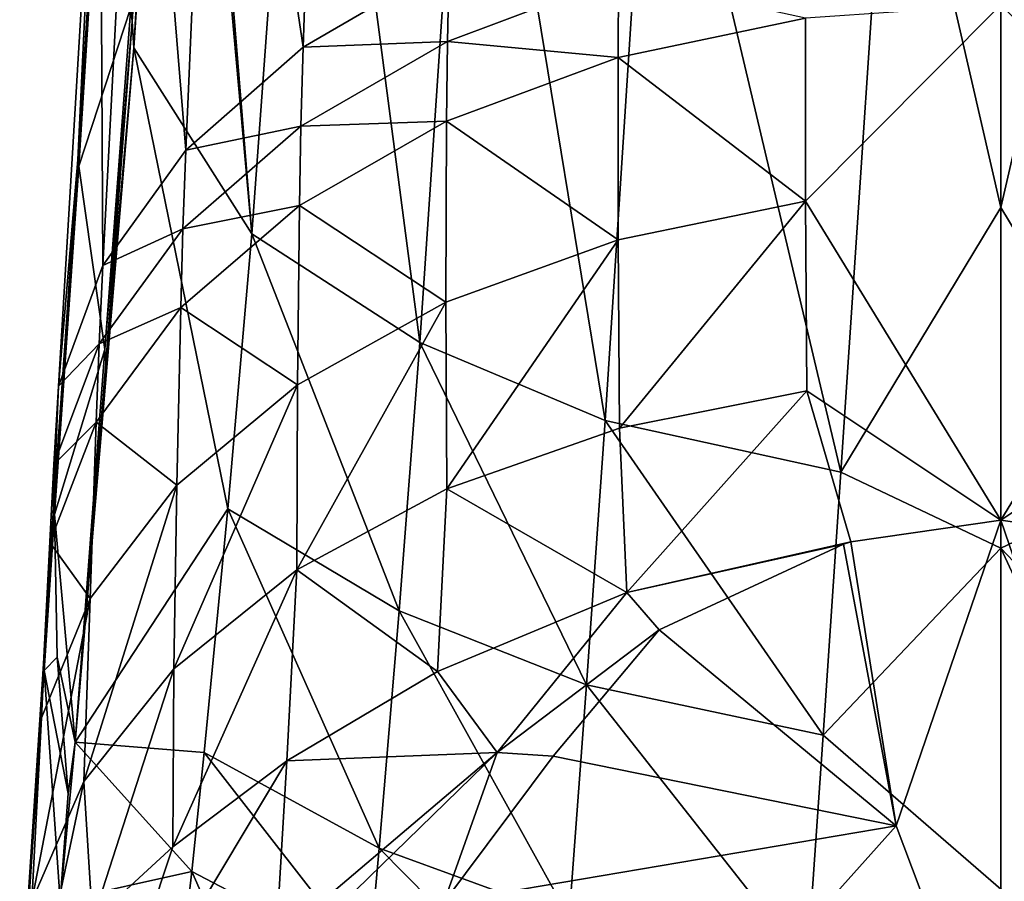
# Model space of a CAD drawing. Extents: x -200 to 325, y -250 to 45.
# Drawn here: x 253 to 270, y -72 to -57 of the extents above; entities that cross this region are included whole.
import ezdxf

# ---------------------------------------------------------------- set-up
doc = ezdxf.new("R2010")
doc.units = 0
doc.header["$MEASUREMENT"] = 0
doc.layers.add('LAYER00004', color=7, linetype='CONTINUOUS')

msp = doc.modelspace()

# ---------------------------------------------------------------- linework, layer by layer
at = {"layer": 'LAYER00004', "color": 253}
for points in [[(255.661, -46.607, 83.752), (255.713, -45.822, 82.376), (256.972, -61.221, 103.628)], [(255.713, -45.822, 82.376), (257.926, -48.108, 81.135), (256.972, -61.221, 103.628)], [(256.343, -47.737, 112.767), (257.862, -57.976, 134.229), (258.276, -45.911, 114.459)], [(257.862, -57.976, 134.229), (260.401, -56.495, 135.734), (258.276, -45.911, 114.459)], [(255.661, -46.607, 83.752), (256.972, -61.221, 103.628), (254.917, -57.989, 102.584)], [(254.917, -57.989, 102.584), (255.278, -51.735, 93.678), (255.661, -46.607, 83.752)], [(255.822, -59.766, 132.391), (256.343, -47.737, 112.767), (255.003, -49.775, 110.853)], [(255.822, -59.766, 132.391), (257.862, -57.976, 134.229), (256.343, -47.737, 112.767)], [(257.926, -48.108, 81.135), (259.895, -63.11, 102.65), (256.972, -61.221, 103.628)], [(257.926, -48.108, 81.135), (260.769, -50.141, 80.069), (259.895, -63.11, 102.65)], [(268.078, -52.422, 79.05), (270, -48.902, 72.762), (270, -60.761, 93.323)], [(271.922, -52.422, 79.05), (270, -60.761, 93.323), (270, -48.902, 72.762)], [(254.38, -61.772, 130.301), (255.003, -49.775, 110.853), (254.323, -51.895, 108.83)], [(255.822, -59.766, 132.391), (255.003, -49.775, 110.853), (254.38, -61.772, 130.301)], [(260.769, -50.141, 80.069), (263.114, -64.465, 101.996), (259.895, -63.11, 102.65)], [(263.954, -51.557, 79.378), (263.114, -64.465, 101.996), (260.769, -50.141, 80.069)], [(263.954, -51.557, 79.378), (267.218, -65.366, 101.646), (263.114, -64.465, 101.996)], [(263.954, -51.557, 79.378), (268.078, -52.422, 79.05), (267.218, -65.366, 101.646)], [(254.38, -61.772, 130.301), (254.323, -51.895, 108.83), (253.607, -63.872, 128.079)], [(254.323, -51.895, 108.83), (253.943, -59.934, 116.257), (253.607, -63.872, 128.079)], [(254.319, -53.973, 106.695), (253.943, -59.934, 116.257), (254.323, -51.895, 108.83)], [(254.863, -57.288, 103.34), (255.278, -51.735, 93.678), (254.887, -57.526, 103.085)], [(254.917, -57.989, 102.584), (254.887, -57.526, 103.085), (255.278, -51.735, 93.678)], [(268.078, -52.422, 79.05), (270, -60.761, 93.323), (267.218, -65.366, 101.646)], [(272.782, -65.366, 101.646), (270, -60.761, 93.323), (271.922, -52.422, 79.05)], [(254.319, -53.973, 106.695), (254.18, -56.448, 110.54), (253.943, -59.934, 116.257)], [(254.863, -57.288, 103.34), (253.96, -60.046, 116.139), (254.338, -54.086, 106.583)], [(254.338, -54.086, 106.583), (253.96, -60.046, 116.139), (254.18, -56.448, 110.54)], [(254.105, -57.635, 112.442), (253.943, -59.934, 116.257), (254.18, -56.448, 110.54)], [(254.18, -56.448, 110.54), (253.96, -60.046, 116.139), (254.105, -57.635, 112.442)], [(260.375, -57.874, 137.947), (260.401, -56.495, 135.734), (257.862, -57.976, 134.229)], [(263.35, -56.759, 139.083), (260.401, -56.495, 135.734), (260.375, -57.874, 137.947)], [(263.341, -58.153, 141.27), (263.35, -56.759, 139.083), (260.375, -57.874, 137.947)], [(263.341, -58.153, 141.27), (266.599, -57.469, 141.97), (263.35, -56.759, 139.083)], [(254.411, -63.235, 112.694), (253.96, -60.046, 116.139), (254.863, -57.288, 103.34)], [(254.887, -57.526, 103.085), (254.411, -63.235, 112.694), (254.863, -57.288, 103.34)], [(270, -57.237, 142.205), (266.599, -57.469, 141.97), (266.603, -60.655, 146.775)], [(270, -57.237, 142.205), (266.603, -60.655, 146.775), (270, -66.2, 155.115)], [(270, -66.2, 155.115), (273.397, -60.655, 146.775), (270, -57.237, 142.205)], [(273.397, -60.655, 146.775), (273.401, -57.469, 141.97), (270, -57.237, 142.205)], [(254.427, -63.473, 112.421), (254.411, -63.235, 112.694), (254.887, -57.526, 103.085)], [(254.917, -57.989, 102.584), (254.427, -63.473, 112.421), (254.887, -57.526, 103.085)], [(266.603, -60.655, 146.775), (266.599, -57.469, 141.97), (263.341, -58.153, 141.27)], [(253.943, -59.934, 116.257), (254.105, -57.635, 112.442), (254.028, -58.825, 114.344)], [(254.105, -57.635, 112.442), (253.96, -60.046, 116.139), (254.028, -58.825, 114.344)], [(260.358, -59.261, 140.128), (260.375, -57.874, 137.947), (257.824, -59.349, 136.43)], [(260.375, -57.874, 137.947), (257.862, -57.976, 134.229), (257.824, -59.349, 136.43)], [(260.358, -59.261, 140.128), (263.341, -58.153, 141.27), (260.375, -57.874, 137.947)], [(253.896, -70.06, 121.105), (254.917, -57.989, 102.584), (256.55, -66.002, 111.472)], [(254.917, -57.989, 102.584), (253.896, -70.06, 121.105), (254.427, -63.473, 112.421)], [(256.972, -61.221, 103.628), (256.55, -66.002, 111.472), (254.917, -57.989, 102.584)], [(257.824, -59.349, 136.43), (257.862, -57.976, 134.229), (255.822, -59.766, 132.391)], [(260.358, -59.261, 140.128), (263.341, -61.324, 146.065), (263.341, -58.153, 141.27)], [(263.341, -61.324, 146.065), (266.603, -60.655, 146.775), (263.341, -58.153, 141.27)], [(253.943, -59.934, 116.257), (254.028, -58.825, 114.344), (253.949, -60.019, 116.244)], [(253.949, -60.019, 116.244), (254.028, -58.825, 114.344), (253.96, -60.046, 116.139)], [(260.358, -59.261, 140.128), (257.798, -60.728, 138.6), (260.346, -62.407, 144.904)], [(257.798, -60.728, 138.6), (260.358, -59.261, 140.128), (257.824, -59.349, 136.43)], [(260.358, -59.261, 140.128), (260.346, -62.407, 144.904), (263.341, -61.324, 146.065)], [(257.798, -60.728, 138.6), (257.824, -59.349, 136.43), (255.77, -61.132, 134.576)], [(257.824, -59.349, 136.43), (255.822, -59.766, 132.391), (255.77, -61.132, 134.576)], [(255.77, -61.132, 134.576), (255.822, -59.766, 132.391), (254.38, -61.772, 130.301)], [(253.607, -63.872, 128.079), (253.943, -59.934, 116.257), (253.522, -65.987, 125.791)], [(253.943, -59.934, 116.257), (253.787, -62.418, 120.041), (253.522, -65.987, 125.791)], [(253.943, -59.934, 116.257), (253.869, -61.216, 118.143), (253.787, -62.418, 120.041)], [(253.943, -59.934, 116.257), (253.949, -60.019, 116.244), (253.869, -61.216, 118.143)], [(254.411, -63.235, 112.694), (253.537, -66.1, 125.666), (253.96, -60.046, 116.139)], [(253.96, -60.046, 116.139), (253.537, -66.1, 125.666), (253.787, -62.418, 120.041)], [(253.869, -61.216, 118.143), (253.96, -60.046, 116.139), (253.787, -62.418, 120.041)], [(253.96, -60.046, 116.139), (253.869, -61.216, 118.143), (253.949, -60.019, 116.244)], [(257.798, -60.728, 138.6), (255.732, -62.502, 136.732), (257.764, -63.846, 143.347)], [(255.732, -62.502, 136.732), (257.798, -60.728, 138.6), (255.77, -61.132, 134.576)], [(260.346, -62.407, 144.904), (257.798, -60.728, 138.6), (257.764, -63.846, 143.347)], [(263.366, -64.6, 150.781), (266.603, -60.655, 146.775), (263.341, -61.324, 146.065)], [(263.366, -64.6, 150.781), (266.623, -63.953, 151.501), (266.603, -60.655, 146.775)], [(270, -66.2, 155.115), (266.603, -60.655, 146.775), (266.623, -63.953, 151.501)], [(267.218, -65.366, 101.646), (270, -60.761, 93.323), (270, -66.69, 103.604)], [(270, -66.2, 155.115), (273.377, -63.953, 151.501), (273.397, -60.655, 146.775)], [(272.782, -65.366, 101.646), (270, -66.69, 103.604), (270, -60.761, 93.323)], [(255.732, -62.502, 136.732), (255.77, -61.132, 134.576), (254.314, -63.134, 132.465)], [(255.77, -61.132, 134.576), (254.38, -61.772, 130.301), (254.314, -63.134, 132.465)], [(256.972, -61.221, 103.628), (259.534, -67.78, 110.561), (256.55, -66.002, 111.472)], [(256.972, -61.221, 103.628), (259.895, -63.11, 102.65), (259.534, -67.78, 110.561)], [(260.346, -62.407, 144.904), (260.36, -65.655, 149.603), (263.341, -61.324, 146.065)], [(263.366, -64.6, 150.781), (263.341, -61.324, 146.065), (260.36, -65.655, 149.603)], [(254.314, -63.134, 132.465), (254.38, -61.772, 130.301), (253.607, -63.872, 128.079)], [(253.703, -63.623, 121.938), (253.522, -65.987, 125.791), (253.787, -62.418, 120.041)], [(253.787, -62.418, 120.041), (253.537, -66.1, 125.666), (253.703, -63.623, 121.938)], [(255.732, -62.502, 136.732), (254.261, -64.496, 134.603), (255.666, -65.591, 141.437)], [(254.261, -64.496, 134.603), (255.732, -62.502, 136.732), (254.314, -63.134, 132.465)], [(257.764, -63.846, 143.347), (255.732, -62.502, 136.732), (255.666, -65.591, 141.437)], [(260.346, -62.407, 144.904), (257.751, -67.064, 148.018), (260.36, -65.655, 149.603)], [(260.346, -62.407, 144.904), (257.764, -63.846, 143.347), (257.751, -67.064, 148.018)], [(254.261, -64.496, 134.603), (254.314, -63.134, 132.465), (253.527, -65.23, 130.219)], [(254.314, -63.134, 132.465), (253.607, -63.872, 128.079), (253.527, -65.23, 130.219)], [(259.895, -63.11, 102.65), (262.792, -69.065, 109.95), (259.534, -67.78, 110.561)], [(263.114, -64.465, 101.996), (262.792, -69.065, 109.95), (259.895, -63.11, 102.65)], [(253.896, -70.06, 121.105), (253.537, -66.1, 125.666), (254.411, -63.235, 112.694)], [(254.427, -63.473, 112.421), (253.896, -70.06, 121.105), (254.411, -63.235, 112.694)], [(253.522, -65.987, 125.791), (253.703, -63.623, 121.938), (253.617, -64.831, 123.834)], [(253.537, -66.1, 125.666), (253.617, -64.831, 123.834), (253.703, -63.623, 121.938)], [(253.527, -65.23, 130.219), (253.607, -63.872, 128.079), (253.522, -65.987, 125.791)], [(257.751, -67.064, 148.018), (257.764, -63.846, 143.347), (255.61, -68.786, 146.065)], [(255.666, -65.591, 141.437), (255.61, -68.786, 146.065), (257.764, -63.846, 143.347)], [(263.366, -64.6, 150.781), (263.496, -67.458, 154.773), (266.623, -63.953, 151.501)], [(263.496, -67.458, 154.773), (267.388, -66.58, 155.308), (266.623, -63.953, 151.501)], [(267.388, -66.58, 155.308), (270, -66.2, 155.115), (266.623, -63.953, 151.501)], [(270, -66.2, 155.115), (272.612, -66.579, 155.308), (273.377, -63.953, 151.501)], [(254.261, -64.496, 134.603), (253.458, -66.587, 132.335), (254.155, -67.561, 139.252)], [(253.458, -66.587, 132.335), (254.261, -64.496, 134.603), (253.527, -65.23, 130.219)], [(255.666, -65.591, 141.437), (254.261, -64.496, 134.603), (254.155, -67.561, 139.252)], [(263.114, -64.465, 101.996), (266.911, -69.94, 109.617), (262.792, -69.065, 109.95)], [(263.114, -64.465, 101.996), (267.218, -65.366, 101.646), (266.911, -69.94, 109.617)], [(263.366, -64.6, 150.781), (260.36, -65.655, 149.603), (263.496, -67.458, 154.773)], [(253.537, -66.1, 125.666), (253.522, -65.987, 125.791), (253.617, -64.831, 123.834)], [(253.458, -66.587, 132.335), (253.527, -65.23, 130.219), (253.343, -68.701, 129.993)], [(253.343, -68.701, 129.993), (253.527, -65.23, 130.219), (253.522, -65.987, 125.791)], [(267.218, -65.366, 101.646), (270, -66.69, 103.604), (266.911, -69.94, 109.617)], [(273.089, -69.94, 109.617), (270, -66.69, 103.604), (272.782, -65.366, 101.646)], [(255.61, -68.786, 146.065), (255.666, -65.591, 141.437), (254.047, -70.744, 143.82)], [(254.155, -67.561, 139.252), (254.047, -70.744, 143.82), (255.666, -65.591, 141.437)], [(257.751, -67.064, 148.018), (260.198, -68.832, 153.772), (260.36, -65.655, 149.603)], [(260.36, -65.655, 149.603), (260.198, -68.832, 153.772), (263.496, -67.458, 154.773)], [(253.343, -68.701, 129.993), (253.522, -65.987, 125.791), (253.435, -67.41, 127.852)], [(253.356, -68.815, 129.865), (253.435, -67.41, 127.852), (253.537, -66.1, 125.666)], [(253.356, -68.815, 129.865), (253.537, -66.1, 125.666), (253.583, -68.583, 126.516)], [(253.522, -65.987, 125.791), (253.537, -66.1, 125.666), (253.435, -67.41, 127.852)], [(253.896, -70.06, 121.105), (253.583, -68.583, 126.516), (253.537, -66.1, 125.666)], [(253.896, -70.06, 121.105), (256.55, -66.002, 111.472), (256.139, -70.241, 118.249)], [(256.55, -66.002, 111.472), (259.187, -71.906, 117.407), (256.139, -70.241, 118.249)], [(259.534, -67.78, 110.561), (259.187, -71.906, 117.407), (256.55, -66.002, 111.472)], [(270, -66.2, 155.115), (267.388, -66.58, 155.308), (268.179, -71.517, 161.872)], [(270, -66.2, 155.115), (268.179, -71.517, 161.872), (270, -76.347, 167.828)], [(270, -66.2, 155.115), (270, -76.347, 167.828), (271.821, -71.517, 161.872)], [(270, -66.2, 155.115), (271.821, -71.517, 161.872), (272.612, -66.579, 155.308)], [(254.155, -67.561, 139.252), (253.458, -66.587, 132.335), (253.309, -69.637, 136.913)], [(253.458, -66.587, 132.335), (253.343, -68.701, 129.993), (253.309, -69.637, 136.913)], [(267.388, -66.58, 155.308), (263.496, -67.458, 154.773), (267.262, -66.617, 155.327)], [(267.262, -66.617, 155.327), (263.496, -67.458, 154.773), (264.055, -68.105, 156.088)], [(264.055, -68.105, 156.088), (268.179, -71.517, 161.872), (267.262, -66.617, 155.327)], [(268.179, -71.517, 161.872), (267.388, -66.58, 155.308), (267.262, -66.617, 155.327)], [(266.911, -69.94, 109.617), (270, -66.69, 103.604), (270, -72.62, 113.885)], [(270, -72.62, 113.885), (270, -66.69, 103.604), (273.367, -73.94, 116.54)], [(273.367, -73.94, 116.54), (270, -66.69, 103.604), (273.089, -69.94, 109.617)], [(255.596, -71.883, 150.395), (257.577, -70.385, 152.312), (257.751, -67.064, 148.018)], [(255.596, -71.883, 150.395), (257.751, -67.064, 148.018), (255.61, -68.786, 146.065)], [(257.751, -67.064, 148.018), (257.577, -70.385, 152.312), (260.198, -68.832, 153.772)], [(253.356, -68.815, 129.865), (253.343, -68.701, 129.993), (253.435, -67.41, 127.852)], [(261.236, -70.241, 157.203), (263.496, -67.458, 154.773), (260.198, -68.832, 153.772)], [(264.055, -68.105, 156.088), (263.496, -67.458, 154.773), (261.236, -70.241, 157.203)], [(254.047, -70.744, 143.82), (254.155, -67.561, 139.252), (253.143, -72.827, 141.4)], [(253.143, -72.827, 141.4), (254.155, -67.561, 139.252), (253.309, -69.637, 136.913)], [(259.534, -67.78, 110.561), (262.489, -73.11, 116.846), (259.187, -71.906, 117.407)], [(259.534, -67.78, 110.561), (262.792, -69.065, 109.95), (262.489, -73.11, 116.846)], [(264.055, -68.105, 156.088), (261.236, -70.241, 157.203), (262.209, -70.303, 157.966)], [(264.055, -68.105, 156.088), (262.209, -70.303, 157.966), (268.179, -71.517, 161.872)], [(253.775, -70.955, 123.735), (253.356, -68.815, 129.865), (253.583, -68.583, 126.516)], [(253.896, -70.06, 121.105), (253.775, -70.955, 123.735), (253.583, -68.583, 126.516)], [(253.309, -69.637, 136.913), (253.343, -68.701, 129.993), (252.931, -74.97, 138.867)], [(253.343, -68.701, 129.993), (253.157, -71.797, 134.404), (252.931, -74.97, 138.867)], [(253.356, -68.815, 129.865), (253.634, -72.82, 125.155), (252.941, -75.07, 138.706)], [(253.157, -71.797, 134.404), (253.356, -68.815, 129.865), (252.941, -75.07, 138.706)], [(253.343, -68.701, 129.993), (253.257, -70.253, 132.177), (253.157, -71.797, 134.404)], [(253.257, -70.253, 132.177), (253.356, -68.815, 129.865), (253.157, -71.797, 134.404)], [(253.343, -68.701, 129.993), (253.356, -68.815, 129.865), (253.257, -70.253, 132.177)], [(253.634, -72.82, 125.155), (253.356, -68.815, 129.865), (253.775, -70.955, 123.735)], [(254.198, -73.17, 148.043), (255.61, -68.786, 146.065), (254.047, -70.744, 143.82)], [(255.596, -71.883, 150.395), (255.61, -68.786, 146.065), (254.198, -73.17, 148.043)], [(257.577, -70.385, 152.312), (261.236, -70.241, 157.203), (260.198, -68.832, 153.772)], [(262.792, -69.065, 109.95), (266.633, -73.94, 116.54), (262.489, -73.11, 116.846)], [(262.792, -69.065, 109.95), (266.911, -69.94, 109.617), (266.633, -73.94, 116.54)], [(253.143, -72.827, 141.4), (253.309, -69.637, 136.913), (252.931, -74.97, 138.867)], [(266.911, -69.94, 109.617), (270, -72.62, 113.885), (266.633, -73.94, 116.54)], [(253.896, -70.06, 121.105), (255.925, -72.313, 121.494), (253.634, -72.82, 125.155)], [(253.634, -72.82, 125.155), (253.775, -70.955, 123.735), (253.896, -70.06, 121.105)], [(253.896, -70.06, 121.105), (256.139, -70.241, 118.249), (255.925, -72.313, 121.494)], [(257.577, -70.385, 152.312), (254.239, -75.971, 154.544), (257.391, -73.504, 157.811)], [(257.577, -70.385, 152.312), (255.596, -71.883, 150.395), (254.239, -75.971, 154.544)], [(256.139, -70.241, 118.249), (259.003, -73.923, 120.685), (255.925, -72.313, 121.494)], [(261.236, -70.241, 157.203), (256.094, -75.249, 159.893), (260.31, -72.847, 160.08)], [(256.094, -75.249, 159.893), (261.236, -70.241, 157.203), (257.391, -73.504, 157.811)], [(259.187, -71.906, 117.407), (259.003, -73.923, 120.685), (256.139, -70.241, 118.249)], [(257.577, -70.385, 152.312), (257.391, -73.504, 157.811), (261.236, -70.241, 157.203)], [(262.209, -70.303, 157.966), (261.236, -70.241, 157.203), (260.31, -72.847, 160.08)], [(262.209, -70.303, 157.966), (260.31, -72.847, 160.08), (268.179, -71.517, 161.872)], [(253.327, -74.146, 145.303), (254.047, -70.744, 143.82), (253.143, -72.827, 141.4)], [(254.198, -73.17, 148.043), (254.047, -70.744, 143.82), (253.327, -74.146, 145.303)], [(268.179, -71.517, 161.872), (260.31, -72.847, 160.08), (266.169, -73.766, 164.258)], [(270, -76.347, 167.828), (268.179, -71.517, 161.872), (266.169, -73.766, 164.258)], [(271.821, -71.517, 161.872), (270, -76.347, 167.828), (273.831, -73.766, 164.258)], [(253.157, -71.797, 134.404), (253.049, -73.389, 136.612), (252.931, -74.97, 138.867)], [(253.157, -71.797, 134.404), (252.941, -75.07, 138.706), (253.049, -73.389, 136.612)], [(254.239, -75.971, 154.544), (255.596, -71.883, 150.395), (254.198, -73.17, 148.043)], [(259.003, -73.923, 120.685), (259.187, -71.906, 117.407), (262.325, -75.09, 120.146)], [(262.489, -73.11, 116.846), (262.325, -75.09, 120.146), (259.187, -71.906, 117.407)], [(255.925, -72.313, 121.494), (255.404, -76.806, 128.264), (253.634, -72.82, 125.155)], [(255.404, -76.806, 128.264), (255.925, -72.313, 121.494), (258.555, -78.283, 127.536)], [(259.003, -73.923, 120.685), (258.555, -78.283, 127.536), (255.925, -72.313, 121.494)]]:
    msp.add_3dface(points, dxfattribs=at)

doc.saveas('drawing.dxf')
